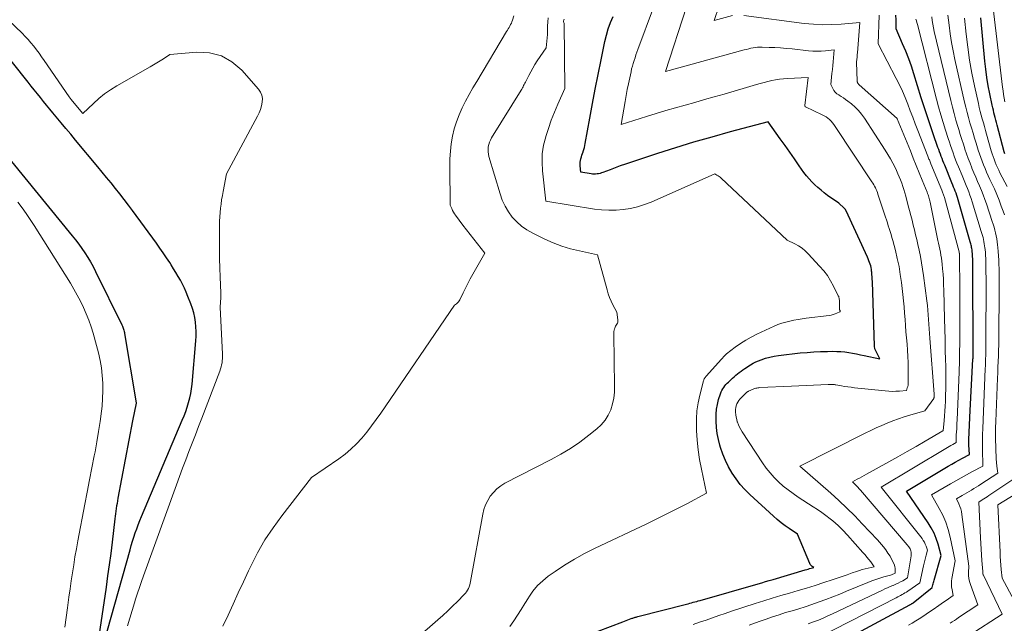
# Model space of a CAD drawing. Units: feet. Extents: x 1159172 to 1166672, y 7056711 to 7061370.
# Drawn here: x 1159471 to 1159686, y 7060787 to 7060919 of the extents above; entities that cross this region are included whole.
import ezdxf

# ---------------------------------------------------------------- set-up
doc = ezdxf.new("R2010")
doc.units = ezdxf.units.FT
doc.header["$MEASUREMENT"] = 0
doc.layers.add('Level 44', color=7, linetype='Continuous', lineweight=0)
doc.layers.add('Level 45', color=7, linetype='Continuous', lineweight=0)

msp = doc.modelspace()

# ---------------------------------------------------------------- linework, layer by layer
at = {"layer": 'Level 44', "color": 32, "linetype": 'Continuous', "lineweight": 30, "flags": 128}
for points, elevation in [([(1159594.82, 7060784.46), (1159602.89, 7060787.55), (1159603.25, 7060787.69), (1159603.62, 7060787.83), (1159603.99, 7060787.96), (1159604.35, 7060788.1), (1159604.74, 7060788.24), (1159604.91, 7060788.31), (1159605.09, 7060788.37), (1159605.26, 7060788.43), (1159605.44, 7060788.49), (1159605.62, 7060788.54), (1159605.8, 7060788.6), (1159605.98, 7060788.65), (1159606.16, 7060788.69), (1159616.82, 7060791.41), (1159617.19, 7060791.5), (1159617.56, 7060791.6), (1159617.93, 7060791.7), (1159618.3, 7060791.81), (1159618.67, 7060791.91), (1159619.05, 7060792.02), (1159619.41, 7060792.12), (1159619.78, 7060792.23), (1159632.48, 7060795.88), (1159633.3, 7060796.11), (1159634.11, 7060796.35), (1159634.93, 7060796.59), (1159635.75, 7060796.83), (1159642.81, 7060798.91), (1159643.13, 7060799), (1159643.44, 7060799.09), (1159643.76, 7060799.18), (1159644.07, 7060799.27), (1159644.7, 7060799.45), (1159644.33, 7060799.68), (1159644.16, 7060799.8), (1159644.01, 7060799.95), (1159643.89, 7060800.11), (1159643.79, 7060800.3), (1159641.13, 7060806.75), (1159639.29, 7060807.95), (1159638.39, 7060808.57), (1159637.51, 7060809.22), (1159636.66, 7060809.92), (1159635.84, 7060810.64), (1159630.71, 7060815.39), (1159629.62, 7060816.48), (1159628.59, 7060817.62), (1159627.66, 7060818.84), (1159626.78, 7060820.11), (1159626.01, 7060821.45), (1159625.32, 7060822.82), (1159624.75, 7060824.25), (1159624.26, 7060825.71), (1159624.13, 7060826.17), (1159623.81, 7060827.46), (1159623.55, 7060828.77), (1159623.39, 7060830.09), (1159623.29, 7060831.42), (1159623.28, 7060831.94), (1159623.29, 7060833.01), (1159623.38, 7060834.07), (1159623.58, 7060835.12), (1159623.85, 7060836.16), (1159624.27, 7060837.47), (1159624.4, 7060837.84), (1159624.56, 7060838.19), (1159624.75, 7060838.53), (1159624.96, 7060838.85), (1159625.2, 7060839.16), (1159625.45, 7060839.45), (1159625.72, 7060839.74), (1159626, 7060840.01), (1159626.91, 7060840.85), (1159627.27, 7060841.17), (1159627.63, 7060841.49), (1159628.01, 7060841.8), (1159628.38, 7060842.1), (1159628.77, 7060842.39), (1159629.16, 7060842.68), (1159629.55, 7060842.96), (1159629.95, 7060843.23), (1159630.26, 7060843.44), (1159630.82, 7060843.79), (1159631.4, 7060844.12), (1159632, 7060844.41), (1159632.61, 7060844.68), (1159633.18, 7060844.9), (1159634.1, 7060845.22), (1159635.03, 7060845.49), (1159635.98, 7060845.68), (1159636.94, 7060845.83), (1159641.73, 7060846.37), (1159643.2, 7060846.51), (1159644.68, 7060846.62), (1159646.16, 7060846.69), (1159647.64, 7060846.73), (1159648.86, 7060846.74), (1159649.73, 7060846.72), (1159650.59, 7060846.68), (1159651.45, 7060846.59), (1159652.31, 7060846.48), (1159653.16, 7060846.33), (1159654.02, 7060846.17), (1159654.86, 7060846), (1159655.71, 7060845.82), (1159659.12, 7060845.06), (1159658.04, 7060847.28), (1159657.97, 7060847.84), (1159657.49, 7060862.03), (1159657.47, 7060862.54), (1159657.44, 7060863.04), (1159657.4, 7060863.55), (1159657.35, 7060864.05), (1159657.33, 7060864.26), (1159657.28, 7060864.66), (1159657.21, 7060865.05), (1159657.12, 7060865.44), (1159657.01, 7060865.82), (1159656.89, 7060866.2), (1159656.75, 7060866.57), (1159656.6, 7060866.94), (1159656.44, 7060867.31), (1159651.76, 7060877.46), (1159651.72, 7060877.54), (1159651.68, 7060877.63), (1159651.63, 7060877.71), (1159651.58, 7060877.78), (1159651.52, 7060877.86), (1159651.46, 7060877.93), (1159651.4, 7060878), (1159651.33, 7060878.06), (1159650.15, 7060879.13), (1159647.7, 7060880.87), (1159646.97, 7060881.41), (1159646.26, 7060881.97), (1159645.57, 7060882.55), (1159644.89, 7060883.16), (1159644.25, 7060883.79), (1159643.63, 7060884.46), (1159643.06, 7060885.16), (1159642.52, 7060885.88), (1159641.5, 7060887.35), (1159640.47, 7060888.83), (1159639.43, 7060890.3), (1159638.39, 7060891.77), (1159637.34, 7060893.23), (1159634.66, 7060896.97), (1159626.36, 7060894.74), (1159622.36, 7060893.63), (1159618.37, 7060892.47), (1159614.41, 7060891.26), (1159610.46, 7060889.99), (1159604.55, 7060888.05), (1159603.44, 7060887.67), (1159602.33, 7060887.29), (1159601.22, 7060886.88), (1159600.12, 7060886.47), (1159598.54, 7060885.86), (1159598.23, 7060885.76), (1159597.91, 7060885.66), (1159597.59, 7060885.6), (1159597.26, 7060885.55), (1159596.93, 7060885.52), (1159596.6, 7060885.51), (1159596.27, 7060885.53), (1159595.94, 7060885.57), (1159593.71, 7060885.93), (1159593.55, 7060887.32), (1159593.54, 7060887.71), (1159593.55, 7060888.11), (1159593.61, 7060888.5), (1159593.7, 7060888.88), (1159593.82, 7060889.26), (1159593.94, 7060889.65), (1159594.07, 7060890.03), (1159594.2, 7060890.41), (1159594.22, 7060890.48), (1159594.36, 7060890.9), (1159594.48, 7060891.32), (1159594.58, 7060891.75), (1159594.67, 7060892.18), (1159595.65, 7060897.73), (1159596.24, 7060900.93), (1159596.84, 7060904.13), (1159597.47, 7060907.33), (1159598.12, 7060910.52), (1159598.96, 7060914.52), (1159599.3, 7060915.93), (1159599.71, 7060917.32), (1159600.2, 7060918.68), (1159600.76, 7060920.02)], 2250), ([(1159642.53, 7060778.78), (1159665.69, 7060791.25), (1159665.78, 7060791.3), (1159665.87, 7060791.35), (1159665.96, 7060791.41), (1159666.05, 7060791.46), (1159666.14, 7060791.52), (1159666.22, 7060791.58), (1159666.31, 7060791.65), (1159666.39, 7060791.71), (1159670.6, 7060795.09), (1159670.72, 7060795.61), (1159670.79, 7060795.87), (1159670.86, 7060796.13), (1159670.93, 7060796.39), (1159671, 7060796.65), (1159672.57, 7060802.08), (1159671.87, 7060804.56), (1159671.47, 7060805.78), (1159670.98, 7060806.96), (1159670.39, 7060808.08), (1159669.72, 7060809.17), (1159664.94, 7060816.16), (1159674.08, 7060821.57), (1159674.85, 7060822.02), (1159675.62, 7060822.47), (1159676.4, 7060822.9), (1159677.19, 7060823.33), (1159678.76, 7060824.18), (1159678.6, 7060826.25), (1159678.59, 7060826.4), (1159678.58, 7060826.55), (1159678.58, 7060826.69), (1159678.58, 7060826.84), (1159678.58, 7060826.99), (1159678.58, 7060827.14), (1159678.58, 7060827.28), (1159678.59, 7060827.43), (1159678.92, 7060833.82), (1159679.51, 7060844.99), (1159679.52, 7060845.22), (1159679.53, 7060845.44), (1159679.54, 7060845.67), (1159679.55, 7060845.9), (1159679.55, 7060846.13), (1159679.55, 7060846.35), (1159679.56, 7060846.58), (1159679.56, 7060846.81), (1159679.47, 7060864.6), (1159679.47, 7060865.14), (1159679.46, 7060865.67), (1159679.46, 7060866.2), (1159679.45, 7060866.73), (1159679.45, 7060867.08), (1159679.43, 7060867.44), (1159679.42, 7060867.8), (1159679.39, 7060868.16), (1159679.35, 7060868.52), (1159679.33, 7060868.73), (1159679.3, 7060868.98), (1159679.26, 7060869.24), (1159679.21, 7060869.49), (1159679.16, 7060869.74), (1159679.1, 7060869.99), (1159679.04, 7060870.23), (1159678.97, 7060870.48), (1159678.9, 7060870.73), (1159676.26, 7060879.91), (1159676.12, 7060880.38), (1159675.97, 7060880.84), (1159675.81, 7060881.31), (1159675.64, 7060881.76), (1159675.46, 7060882.22), (1159675.28, 7060882.68), (1159675.1, 7060883.13), (1159674.91, 7060883.58), (1159673.32, 7060887.46), (1159673.12, 7060887.94), (1159672.93, 7060888.43), (1159672.74, 7060888.92), (1159672.55, 7060889.4), (1159672.37, 7060889.89), (1159672.19, 7060890.38), (1159672.01, 7060890.88), (1159671.84, 7060891.37), (1159670.81, 7060894.3), (1159670.13, 7060896.27), (1159669.47, 7060898.24), (1159668.83, 7060900.22), (1159668.2, 7060902.2), (1159666.58, 7060907.43), (1159666.03, 7060909.1), (1159665.44, 7060910.76), (1159664.79, 7060912.41), (1159664.11, 7060914.03), (1159662.7, 7060917.27), (1159662.67, 7060919.3), (1159662.64, 7060920.31)], 2260), ([(1159686.45, 7060889.98), (1159686.33, 7060890.38), (1159684.81, 7060896.25), (1159684.67, 7060896.79), (1159684.53, 7060897.34), (1159684.38, 7060897.88), (1159684.24, 7060898.42), (1159684.1, 7060898.96), (1159683.97, 7060899.5), (1159683.84, 7060900.05), (1159683.72, 7060900.6), (1159683.2, 7060903.07), (1159682.86, 7060904.86), (1159682.55, 7060906.65), (1159682.31, 7060908.46), (1159682.1, 7060910.26), (1159681.2, 7060919.7)], 2270), ([(1159487.6, 7060776.67), (1159495.06, 7060803.33), (1159495.32, 7060804.26), (1159495.6, 7060805.17), (1159495.9, 7060806.09), (1159496.21, 7060807), (1159496.54, 7060807.9), (1159496.87, 7060808.8), (1159497.23, 7060809.69), (1159497.59, 7060810.58), (1159506.5, 7060831.66), (1159506.88, 7060832.62), (1159507.25, 7060833.58), (1159507.58, 7060834.55), (1159507.89, 7060835.53), (1159508.15, 7060836.53), (1159508.38, 7060837.53), (1159508.54, 7060838.54), (1159508.65, 7060839.56), (1159509.44, 7060849.03), (1159509.5, 7060850.06), (1159509.51, 7060851.09), (1159509.46, 7060852.11), (1159509.37, 7060853.14), (1159509.21, 7060854.15), (1159508.99, 7060855.16), (1159508.71, 7060856.14), (1159508.37, 7060857.11), (1159507.73, 7060858.75), (1159507.36, 7060859.66), (1159506.97, 7060860.55), (1159506.53, 7060861.42), (1159506.08, 7060862.28), (1159505.59, 7060863.13), (1159505.1, 7060863.98), (1159504.6, 7060864.81), (1159504.08, 7060865.64), (1159503.75, 7060866.15), (1159503.05, 7060867.23), (1159502.34, 7060868.29), (1159501.61, 7060869.34), (1159500.86, 7060870.38), (1159495.62, 7060877.52), (1159494.7, 7060878.75), (1159493.77, 7060879.97), (1159492.83, 7060881.18), (1159491.88, 7060882.39), (1159490.91, 7060883.58), (1159489.95, 7060884.77), (1159488.97, 7060885.96), (1159487.99, 7060887.14), (1159483.15, 7060892.96), (1159482.09, 7060894.23), (1159481.04, 7060895.5), (1159479.98, 7060896.77), (1159478.92, 7060898.04), (1159478.18, 7060898.92), (1159477.5, 7060899.75), (1159476.81, 7060900.58), (1159476.14, 7060901.42), (1159475.46, 7060902.26), (1159474.79, 7060903.1), (1159474.12, 7060903.94), (1159473.45, 7060904.78), (1159472.78, 7060905.62), (1159466.15, 7060913.87)], 2240), ([(1159466.89, 7060891.04), (1159482.42, 7060872.04), (1159483.14, 7060871.13), (1159483.85, 7060870.2), (1159484.53, 7060869.25), (1159485.18, 7060868.28), (1159485.81, 7060867.3), (1159486.41, 7060866.29), (1159486.97, 7060865.27), (1159487.5, 7060864.23), (1159493.27, 7060852.5), (1159493.38, 7060852.27), (1159493.48, 7060852.04), (1159493.56, 7060851.81), (1159493.64, 7060851.58), (1159493.71, 7060851.34), (1159493.77, 7060851.1), (1159493.83, 7060850.86), (1159493.87, 7060850.62), (1159496.42, 7060835.46), (1159496.42, 7060835.42), (1159495.6, 7060831.54), (1159492.42, 7060814.57), (1159492.32, 7060814.01), (1159492.22, 7060813.45), (1159492.13, 7060812.89), (1159492.05, 7060812.32), (1159491.97, 7060811.76), (1159491.89, 7060811.2), (1159491.82, 7060810.63), (1159491.75, 7060810.07), (1159491.13, 7060804.98), (1159490.83, 7060802.51), (1159490.51, 7060800.05), (1159490.16, 7060797.59), (1159489.81, 7060795.13), (1159487.58, 7060780.03)], 2240)]:
    msp.add_lwpolyline(points, dxfattribs=dict(at, elevation=elevation))
at = {"layer": 'Level 45', "color": 32, "linetype": 'Continuous', "lineweight": 0, "flags": 128}
for points, elevation in [([(1159618.31, 7060786.95), (1159619.7, 7060787.44), (1159621.09, 7060787.94), (1159622.48, 7060788.44), (1159623.87, 7060788.93), (1159625.27, 7060789.4), (1159626.67, 7060789.87), (1159631.86, 7060791.54), (1159633.73, 7060792.14), (1159635.6, 7060792.72), (1159637.47, 7060793.28), (1159639.36, 7060793.83), (1159641.24, 7060794.37), (1159643.11, 7060794.94), (1159644.98, 7060795.52), (1159646.85, 7060796.12), (1159648.67, 7060796.72), (1159649.78, 7060797.09), (1159650.88, 7060797.46), (1159651.98, 7060797.84), (1159653.07, 7060798.23), (1159654, 7060798.56), (1159654.64, 7060798.78), (1159655.28, 7060798.97), (1159655.93, 7060799.14), (1159656.58, 7060799.28), (1159657.9, 7060799.55), (1159657.12, 7060800.65), (1159656.72, 7060801.19), (1159656.31, 7060801.72), (1159655.88, 7060802.24), (1159655.44, 7060802.75), (1159652.06, 7060806.52), (1159651.04, 7060807.61), (1159650.51, 7060808.14), (1159649.98, 7060808.65), (1159649.42, 7060809.14), (1159648.84, 7060809.62), (1159648.24, 7060810.1), (1159647.34, 7060810.79), (1159646.43, 7060811.46), (1159645.5, 7060812.1), (1159644.55, 7060812.72), (1159641.28, 7060814.82), (1159640.15, 7060815.59), (1159639.05, 7060816.4), (1159638, 7060817.26), (1159636.97, 7060818.16), (1159636.01, 7060819.13), (1159635.1, 7060820.14), (1159634.26, 7060821.2), (1159633.47, 7060822.32), (1159629, 7060829.11), (1159628.7, 7060829.61), (1159628.42, 7060830.13), (1159628.19, 7060830.66), (1159627.98, 7060831.21), (1159627.94, 7060831.32), (1159627.8, 7060831.83), (1159627.68, 7060832.34), (1159627.61, 7060832.86), (1159627.57, 7060833.39), (1159627.56, 7060833.61), (1159627.57, 7060834.02), (1159627.62, 7060834.43), (1159627.72, 7060834.83), (1159627.86, 7060835.22), (1159628.05, 7060835.59), (1159628.26, 7060835.94), (1159628.52, 7060836.27), (1159628.8, 7060836.58), (1159629.98, 7060837.73), (1159630.03, 7060837.77), (1159630.08, 7060837.81), (1159630.13, 7060837.85), (1159630.18, 7060837.89), (1159630.23, 7060837.92), (1159630.29, 7060837.95), (1159630.35, 7060837.98), (1159630.4, 7060838.01), (1159631.59, 7060838.56), (1159632.01, 7060838.66), (1159632.22, 7060838.71), (1159632.43, 7060838.75), (1159632.65, 7060838.77), (1159632.86, 7060838.79), (1159639.78, 7060839.13), (1159647.85, 7060839.49), (1159648.03, 7060839.49), (1159648.21, 7060839.5), (1159648.39, 7060839.5), (1159648.56, 7060839.5), (1159648.71, 7060839.5), (1159648.81, 7060839.5), (1159648.92, 7060839.49), (1159649.02, 7060839.48), (1159649.12, 7060839.47), (1159649.23, 7060839.46), (1159649.33, 7060839.44), (1159649.43, 7060839.42), (1159649.53, 7060839.4), (1159650.73, 7060839.18), (1159651.43, 7060839.06), (1159652.14, 7060838.95), (1159652.84, 7060838.86), (1159653.55, 7060838.78), (1159660.31, 7060838.06), (1159661.08, 7060838), (1159661.86, 7060837.98), (1159662.63, 7060838), (1159663.4, 7060838.05), (1159664.95, 7060838.2), (1159665.14, 7060838.74), (1159665.23, 7060839.02), (1159665.29, 7060839.3), (1159665.32, 7060839.58), (1159665.33, 7060839.87), (1159665.32, 7060842.93), (1159665.29, 7060844.28), (1159665.25, 7060845.63), (1159665.17, 7060846.97), (1159665.07, 7060848.32), (1159664.95, 7060849.67), (1159664.84, 7060851.01), (1159664.74, 7060852.36), (1159664.64, 7060853.7), (1159664.64, 7060853.73), (1159664.53, 7060855.08), (1159664.42, 7060856.44), (1159664.29, 7060857.79), (1159664.14, 7060859.14), (1159663.85, 7060861.77), (1159663.61, 7060863.55), (1159663.32, 7060865.32), (1159662.95, 7060867.08), (1159662.53, 7060868.83), (1159661.95, 7060871.02), (1159661.77, 7060871.66), (1159661.59, 7060872.3), (1159661.39, 7060872.94), (1159661.19, 7060873.58), (1159660.98, 7060874.22), (1159660.77, 7060874.85), (1159660.57, 7060875.49), (1159660.36, 7060876.12), (1159658.72, 7060881.14), (1159658.59, 7060881.49), (1159658.46, 7060881.84), (1159658.31, 7060882.18), (1159658.15, 7060882.52), (1159657.98, 7060882.86), (1159657.8, 7060883.18), (1159657.61, 7060883.51), (1159657.4, 7060883.82), (1159649.35, 7060895.95), (1159649.07, 7060896.35), (1159648.77, 7060896.73), (1159648.45, 7060897.09), (1159648.11, 7060897.43), (1159647.75, 7060897.75), (1159647.36, 7060898.04), (1159646.96, 7060898.29), (1159646.53, 7060898.52), (1159642.89, 7060900.21), (1159642.87, 7060900.22), (1159642.85, 7060900.24), (1159642.84, 7060900.25), (1159642.82, 7060900.27), (1159642.76, 7060900.35), (1159642.74, 7060900.4), (1159642.74, 7060900.41), (1159642.74, 7060900.48), (1159642.74, 7060900.5), (1159642.74, 7060900.51), (1159642.74, 7060900.53), (1159642.74, 7060900.55), (1159643.48, 7060906.64), (1159638.91, 7060906.46), (1159638.05, 7060906.4), (1159637.18, 7060906.31), (1159636.33, 7060906.17), (1159635.48, 7060905.99), (1159634.64, 7060905.79), (1159633.79, 7060905.57), (1159632.95, 7060905.34), (1159632.12, 7060905.1), (1159625.03, 7060903.03), (1159622.91, 7060902.42), (1159620.79, 7060901.81), (1159618.67, 7060901.22), (1159616.54, 7060900.63), (1159614.42, 7060900.04), (1159612.3, 7060899.43), (1159610.19, 7060898.79), (1159608.08, 7060898.14), (1159602.52, 7060896.37), (1159603.4, 7060901.43), (1159603.63, 7060902.72), (1159603.87, 7060904.01), (1159604.13, 7060905.29), (1159604.4, 7060906.58), (1159604.68, 7060907.89), (1159604.82, 7060908.52), (1159604.98, 7060909.14), (1159605.16, 7060909.75), (1159605.35, 7060910.36), (1159605.56, 7060910.97), (1159605.77, 7060911.58), (1159605.98, 7060912.18), (1159606.2, 7060912.78), (1159609.57, 7060921.98)], 2252), ([(1159630.57, 7060786.83), (1159632.72, 7060787.62), (1159634.24, 7060788.16), (1159635.65, 7060788.64), (1159637.07, 7060789.11), (1159638.5, 7060789.55), (1159639.94, 7060789.98), (1159641.37, 7060790.4), (1159642.8, 7060790.85), (1159644.21, 7060791.33), (1159645.62, 7060791.82), (1159645.84, 7060791.9), (1159647.34, 7060792.46), (1159648.85, 7060793.04), (1159650.34, 7060793.63), (1159651.83, 7060794.24), (1159656.48, 7060796.17), (1159657.35, 7060796.51), (1159658.23, 7060796.83), (1159659.12, 7060797.11), (1159660.02, 7060797.38), (1159661.47, 7060797.77), (1159661.65, 7060797.82), (1159661.82, 7060797.88), (1159661.99, 7060797.94), (1159662.16, 7060798.02), (1159662.5, 7060798.17), (1159662.51, 7060798.9), (1159662.48, 7060799.26), (1159662.43, 7060799.61), (1159662.32, 7060799.95), (1159662.18, 7060800.29), (1159661.76, 7060801.14), (1159661.35, 7060801.88), (1159660.91, 7060802.59), (1159660.42, 7060803.27), (1159659.9, 7060803.92), (1159658.58, 7060805.45), (1159655.29, 7060808.97), (1159653.62, 7060810.71), (1159651.92, 7060812.41), (1159650.17, 7060814.07), (1159648.38, 7060815.69), (1159641.64, 7060821.63), (1159655.94, 7060828.83), (1159657.13, 7060829.41), (1159658.32, 7060829.97), (1159659.53, 7060830.51), (1159660.74, 7060831.04), (1159661.97, 7060831.52), (1159663.2, 7060831.98), (1159664.46, 7060832.39), (1159665.72, 7060832.77), (1159668.98, 7060833.69), (1159670.94, 7060836.41), (1159670.96, 7060836.46), (1159670.97, 7060836.59), (1159670.98, 7060836.66), (1159670.99, 7060836.72), (1159670.99, 7060836.79), (1159670.99, 7060836.86), (1159670.99, 7060836.94), (1159670.99, 7060837.04), (1159670.99, 7060837.15), (1159670.99, 7060837.26), (1159670.98, 7060837.36), (1159670.09, 7060849.65), (1159670.02, 7060850.66), (1159669.95, 7060851.68), (1159669.88, 7060852.7), (1159669.81, 7060853.72), (1159669.73, 7060854.74), (1159669.64, 7060855.75), (1159669.53, 7060856.77), (1159669.4, 7060857.78), (1159668.69, 7060863.32), (1159668.49, 7060864.71), (1159668.27, 7060866.1), (1159668, 7060867.47), (1159667.72, 7060868.85), (1159667.43, 7060870.13), (1159667.19, 7060871.19), (1159666.95, 7060872.25), (1159666.7, 7060873.31), (1159666.44, 7060874.37), (1159666.18, 7060875.43), (1159665.92, 7060876.48), (1159665.64, 7060877.53), (1159665.36, 7060878.58), (1159664.79, 7060880.71), (1159664.59, 7060881.42), (1159664.38, 7060882.13), (1159664.15, 7060882.84), (1159663.91, 7060883.54), (1159663.64, 7060884.23), (1159663.37, 7060884.92), (1159663.07, 7060885.6), (1159662.77, 7060886.27), (1159662.45, 7060886.93), (1159661.96, 7060887.92), (1159661.44, 7060888.89), (1159660.88, 7060889.84), (1159660.29, 7060890.78), (1159655.76, 7060897.77), (1159655.14, 7060898.63), (1159654.46, 7060899.45), (1159653.7, 7060900.19), (1159652.89, 7060900.88), (1159652.09, 7060901.51), (1159651.63, 7060901.84), (1159651.17, 7060902.17), (1159650.7, 7060902.47), (1159650.22, 7060902.77), (1159650.12, 7060902.83), (1159649.72, 7060903.11), (1159649.36, 7060903.44), (1159649.07, 7060903.82), (1159648.82, 7060904.24), (1159648.38, 7060905.14), (1159648.65, 7060907.56), (1159648.74, 7060908.41), (1159648.82, 7060909.26), (1159648.91, 7060910.12), (1159648.98, 7060910.97), (1159649.13, 7060912.68), (1159647.26, 7060912.5), (1159646.32, 7060912.44), (1159645.39, 7060912.42), (1159644.45, 7060912.45), (1159643.52, 7060912.52), (1159639.94, 7060912.9), (1159638.68, 7060913.02), (1159637.42, 7060913.12), (1159636.16, 7060913.19), (1159634.9, 7060913.25), (1159633.37, 7060913.3), (1159632.88, 7060913.3), (1159632.38, 7060913.28), (1159631.89, 7060913.22), (1159631.4, 7060913.14), (1159630.91, 7060913.04), (1159630.43, 7060912.93), (1159629.94, 7060912.81), (1159629.46, 7060912.69), (1159612.25, 7060907.99), (1159616.83, 7060922.14)], 2254), ([(1159626.86, 7060920.19), (1159622.89, 7060919.1), (1159623.95, 7060922.37)], 2256), ([(1159686.51, 7060901.34), (1159686.36, 7060902.14), (1159686.22, 7060902.94), (1159686.1, 7060903.74), (1159686, 7060904.55), (1159683.94, 7060921.8)], 2272), ([(1159515.38, 7060786.59), (1159516.51, 7060789.01), (1159517.63, 7060791.44), (1159518.75, 7060793.86), (1159519.88, 7060796.28), (1159521.01, 7060798.7), (1159521.51, 7060799.75), (1159522.98, 7060802.64), (1159524.58, 7060805.45), (1159526.37, 7060808.14), (1159528.27, 7060810.77), (1159534.78, 7060819.12), (1159540.73, 7060823.2), (1159542.1, 7060824.22), (1159543.41, 7060825.31), (1159544.62, 7060826.5), (1159545.77, 7060827.76), (1159546.86, 7060829.08), (1159547.92, 7060830.43), (1159548.93, 7060831.81), (1159549.92, 7060833.21), (1159566.04, 7060856.81), (1159566.51, 7060857.15), (1159566.72, 7060857.34), (1159566.92, 7060857.54), (1159567.08, 7060857.77), (1159567.22, 7060858.01), (1159567.96, 7060859.55), (1159568.47, 7060860.57), (1159568.98, 7060861.59), (1159569.52, 7060862.6), (1159570.07, 7060863.6), (1159572.7, 7060868.25), (1159571.07, 7060870.26), (1159570.26, 7060871.26), (1159569.46, 7060872.28), (1159568.68, 7060873.31), (1159567.9, 7060874.34), (1159566.3, 7060876.5), (1159566.06, 7060876.85), (1159565.84, 7060877.21), (1159565.64, 7060877.58), (1159565.46, 7060877.96), (1159565.13, 7060878.74), (1159565.02, 7060887.23), (1159565.06, 7060888.88), (1159565.15, 7060890.53), (1159565.36, 7060892.16), (1159565.63, 7060893.79), (1159566.01, 7060895.4), (1159566.48, 7060896.97), (1159567.06, 7060898.5), (1159567.74, 7060900.01), (1159568.49, 7060901.48), (1159569.26, 7060902.94), (1159570.07, 7060904.38), (1159570.91, 7060905.81), (1159577.45, 7060916.7), (1159577.63, 7060917.01), (1159577.81, 7060917.31), (1159577.99, 7060917.61), (1159578.17, 7060917.92), (1159578.34, 7060918.22), (1159578.5, 7060918.54), (1159578.63, 7060918.86), (1159578.76, 7060919.19), (1159579.07, 7060920.12)], 2244), ([(1159553.83, 7060780.45), (1159562.41, 7060787.95), (1159563.51, 7060788.94), (1159564.59, 7060789.93), (1159565.65, 7060790.96), (1159566.69, 7060792), (1159568.17, 7060793.51), (1159568.44, 7060793.82), (1159568.69, 7060794.14), (1159568.9, 7060794.48), (1159569.09, 7060794.85), (1159569.25, 7060795.22), (1159569.39, 7060795.61), (1159569.49, 7060796), (1159569.58, 7060796.4), (1159572.23, 7060811.09), (1159572.49, 7060812.14), (1159572.84, 7060813.16), (1159573.32, 7060814.12), (1159573.88, 7060815.05), (1159574.56, 7060815.88), (1159575.32, 7060816.64), (1159576.17, 7060817.28), (1159577.09, 7060817.85), (1159587.2, 7060823.03), (1159589.35, 7060824.22), (1159591.45, 7060825.49), (1159593.47, 7060826.89), (1159595.44, 7060828.36), (1159597.21, 7060829.77), (1159598.16, 7060830.67), (1159599.01, 7060831.65), (1159599.67, 7060832.76), (1159600.23, 7060833.95), (1159600.62, 7060835.22), (1159600.91, 7060836.5), (1159601.05, 7060837.81), (1159601.1, 7060839.14), (1159600.89, 7060850.47), (1159600.9, 7060850.78), (1159600.93, 7060851.08), (1159601, 7060851.38), (1159601.08, 7060851.68), (1159601.12, 7060851.78), (1159601.21, 7060852.02), (1159601.31, 7060852.25), (1159601.44, 7060852.48), (1159601.57, 7060852.69), (1159601.69, 7060852.91), (1159601.77, 7060853.14), (1159601.8, 7060853.38), (1159601.79, 7060853.63), (1159601.56, 7060855.31), (1159600.73, 7060856.88), (1159600.35, 7060857.68), (1159600, 7060858.49), (1159599.7, 7060859.32), (1159599.44, 7060860.17), (1159597.35, 7060867.87), (1159593.4, 7060868.69), (1159591.45, 7060869.17), (1159589.53, 7060869.75), (1159587.66, 7060870.47), (1159585.82, 7060871.29), (1159583.17, 7060872.59), (1159581.92, 7060873.31), (1159580.75, 7060874.12), (1159579.69, 7060875.07), (1159578.7, 7060876.12), (1159577.85, 7060877.29), (1159577.11, 7060878.51), (1159576.51, 7060879.81), (1159576.02, 7060881.17), (1159573.59, 7060889.36), (1159573.47, 7060889.88), (1159573.4, 7060890.4), (1159573.39, 7060890.93), (1159573.44, 7060891.46), (1159573.55, 7060891.98), (1159573.7, 7060892.48), (1159573.91, 7060892.97), (1159574.16, 7060893.44), (1159580.61, 7060903.88), (1159580.76, 7060904.12), (1159580.91, 7060904.37), (1159581.05, 7060904.63), (1159581.19, 7060904.88), (1159581.33, 7060905.14), (1159581.46, 7060905.4), (1159581.59, 7060905.66), (1159581.73, 7060905.92), (1159582.3, 7060907.06), (1159582.73, 7060907.89), (1159583.19, 7060908.7), (1159583.67, 7060909.49), (1159584.18, 7060910.27), (1159586.11, 7060913.13), (1159586.26, 7060914.59), (1159586.33, 7060915.32), (1159586.38, 7060916.06), (1159586.4, 7060916.79), (1159586.4, 7060917.53), (1159586.4, 7060917.9), (1159586.45, 7060918.81), (1159586.59, 7060919.7)], 2246), ([(1159578.18, 7060786.5), (1159579.02, 7060787.74), (1159579.84, 7060789), (1159580.66, 7060790.27), (1159581.45, 7060791.55), (1159582.25, 7060792.83), (1159582.33, 7060792.97), (1159583.23, 7060794.26), (1159584.23, 7060795.46), (1159585.36, 7060796.53), (1159586.59, 7060797.51), (1159588.08, 7060798.57), (1159590.16, 7060799.95), (1159592.28, 7060801.26), (1159594.47, 7060802.46), (1159596.69, 7060803.59), (1159608.16, 7060809.01), (1159610.36, 7060810.07), (1159612.55, 7060811.15), (1159614.73, 7060812.26), (1159616.9, 7060813.4), (1159621.21, 7060815.69), (1159620.07, 7060820.93), (1159619.68, 7060823.05), (1159619.35, 7060825.17), (1159619.14, 7060827.3), (1159619.01, 7060829.44), (1159618.98, 7060830.23), (1159619, 7060831.98), (1159619.11, 7060833.72), (1159619.38, 7060835.44), (1159619.74, 7060837.15), (1159620.55, 7060840.26), (1159620.59, 7060840.41), (1159620.65, 7060840.55), (1159620.71, 7060840.69), (1159620.79, 7060840.82), (1159620.87, 7060840.95), (1159620.96, 7060841.07), (1159621.05, 7060841.2), (1159621.15, 7060841.31), (1159624.47, 7060845.05), (1159624.6, 7060845.2), (1159624.74, 7060845.34), (1159624.87, 7060845.49), (1159625.01, 7060845.63), (1159625.16, 7060845.77), (1159625.3, 7060845.9), (1159625.46, 7060846.03), (1159625.61, 7060846.16), (1159627.5, 7060847.61), (1159628.63, 7060848.43), (1159629.79, 7060849.18), (1159630.99, 7060849.86), (1159632.23, 7060850.49), (1159635.97, 7060852.22), (1159636.81, 7060852.57), (1159637.67, 7060852.88), (1159638.54, 7060853.14), (1159639.43, 7060853.36), (1159640.32, 7060853.54), (1159641.22, 7060853.7), (1159642.13, 7060853.84), (1159643.03, 7060853.96), (1159648.02, 7060854.6), (1159648.46, 7060854.68), (1159648.9, 7060854.78), (1159649.32, 7060854.92), (1159649.73, 7060855.09), (1159650.35, 7060855.37), (1159650.42, 7060855.43), (1159650.46, 7060855.5), (1159650.46, 7060855.57), (1159650.44, 7060855.66), (1159650.33, 7060855.85), (1159650.3, 7060857.38), (1159650.3, 7060857.57), (1159650.29, 7060857.77), (1159650.28, 7060857.96), (1159650.26, 7060858.16), (1159650.23, 7060858.35), (1159650.18, 7060858.54), (1159650.12, 7060858.72), (1159650.04, 7060858.9), (1159649.01, 7060860.98), (1159648.36, 7060862.16), (1159647.65, 7060863.3), (1159646.84, 7060864.37), (1159645.96, 7060865.4), (1159643.48, 7060868.09), (1159642.81, 7060868.73), (1159642.11, 7060869.31), (1159641.35, 7060869.82), (1159640.54, 7060870.26), (1159638.87, 7060871.07), (1159624.38, 7060884.62), (1159624.17, 7060884.81), (1159623.95, 7060884.98), (1159623.73, 7060885.14), (1159623.49, 7060885.3), (1159623.01, 7060885.59), (1159609.09, 7060879.41), (1159607.61, 7060878.83), (1159606.11, 7060878.35), (1159604.56, 7060878), (1159603, 7060877.75), (1159601.41, 7060877.63), (1159599.83, 7060877.6), (1159598.25, 7060877.7), (1159596.67, 7060877.88), (1159586.03, 7060879.58), (1159585.3, 7060886.21), (1159585.21, 7060888.1), (1159585.27, 7060889.98), (1159585.56, 7060891.84), (1159586.01, 7060893.68), (1159586.02, 7060893.71), (1159586.61, 7060895.51), (1159587.24, 7060897.29), (1159587.94, 7060899.05), (1159588.68, 7060900.8), (1159590.22, 7060904.26), (1159590.02, 7060918.47), (1159589.95, 7060918.71), (1159589.92, 7060918.83), (1159589.92, 7060918.95), (1159589.94, 7060919.07), (1159589.98, 7060919.18), (1159590.09, 7060919.42)], 2248), ([(1159643.46, 7060787.08), (1159644.42, 7060787.44), (1159644.62, 7060787.52), (1159645.67, 7060787.94), (1159646.72, 7060788.38), (1159647.75, 7060788.84), (1159648.78, 7060789.32), (1159659.68, 7060794.46), (1159660.25, 7060794.73), (1159660.83, 7060794.99), (1159661.41, 7060795.24), (1159661.99, 7060795.48), (1159662.07, 7060795.51), (1159662.61, 7060795.75), (1159663.14, 7060795.99), (1159663.66, 7060796.27), (1159664.18, 7060796.55), (1159665.2, 7060797.14), (1159665.96, 7060802), (1159665.98, 7060802.26), (1159665.99, 7060802.53), (1159665.96, 7060802.79), (1159665.92, 7060803.05), (1159665.84, 7060803.3), (1159665.74, 7060803.54), (1159665.61, 7060803.76), (1159665.45, 7060803.98), (1159665.1, 7060804.39), (1159654.91, 7060816.35), (1159654.63, 7060816.68), (1159654.34, 7060817), (1159654.04, 7060817.31), (1159653.74, 7060817.61), (1159653.12, 7060818.21), (1159654.15, 7060818.74), (1159654.66, 7060819.01), (1159655.17, 7060819.28), (1159655.68, 7060819.55), (1159656.19, 7060819.83), (1159661.12, 7060822.55), (1159663.1, 7060823.66), (1159665.08, 7060824.78), (1159667.05, 7060825.91), (1159669.02, 7060827.05), (1159672.94, 7060829.34), (1159672.96, 7060829.43), (1159673.2, 7060831.54), (1159673.3, 7060832.59), (1159673.38, 7060833.65), (1159673.45, 7060834.7), (1159673.49, 7060835.76), (1159673.52, 7060836.98), (1159673.56, 7060838.65), (1159673.58, 7060840.32), (1159673.57, 7060841.99), (1159673.54, 7060843.66), (1159673.51, 7060844.82), (1159673.45, 7060847.06), (1159673.39, 7060849.31), (1159673.34, 7060851.56), (1159673.28, 7060853.81), (1159673.13, 7060860.15), (1159673.09, 7060861.32), (1159673.03, 7060862.49), (1159672.95, 7060863.65), (1159672.85, 7060864.82), (1159672.76, 7060865.83), (1159672.68, 7060866.48), (1159672.6, 7060867.14), (1159672.49, 7060867.79), (1159672.37, 7060868.44), (1159672.24, 7060869.08), (1159672.11, 7060869.73), (1159671.98, 7060870.37), (1159671.85, 7060871.02), (1159670.12, 7060879.37), (1159670.06, 7060879.65), (1159669.99, 7060879.92), (1159669.92, 7060880.19), (1159669.85, 7060880.46), (1159669.76, 7060880.73), (1159669.67, 7060881), (1159669.58, 7060881.26), (1159669.48, 7060881.53), (1159668.4, 7060884.22), (1159667.75, 7060885.82), (1159667.1, 7060887.43), (1159666.45, 7060889.03), (1159665.8, 7060890.63), (1159662.94, 7060897.61), (1159662.9, 7060897.67), (1159654.62, 7060905.05), (1159654.53, 7060905.13), (1159654.45, 7060905.21), (1159654.38, 7060905.31), (1159654.32, 7060905.4), (1159654.26, 7060905.5), (1159654.22, 7060905.61), (1159654.19, 7060905.72), (1159654.18, 7060905.83), (1159654.03, 7060909.98), (1159654.1, 7060910.66), (1159654.13, 7060911), (1159654.16, 7060911.34), (1159654.19, 7060911.69), (1159654.22, 7060912.03), (1159654.73, 7060918.72), (1159650.67, 7060918.34), (1159648.64, 7060918.22), (1159646.61, 7060918.19), (1159644.59, 7060918.29), (1159642.57, 7060918.48), (1159629.34, 7060920.19)], 2256), ([(1159645.68, 7060784.13), (1159662.72, 7060792.83), (1159663.04, 7060793), (1159663.36, 7060793.17), (1159663.68, 7060793.33), (1159664, 7060793.5), (1159664.32, 7060793.68), (1159664.63, 7060793.86), (1159664.93, 7060794.06), (1159665.23, 7060794.26), (1159667.9, 7060796.11), (1159668.7, 7060799.8), (1159668.83, 7060800.38), (1159668.96, 7060800.96), (1159669.1, 7060801.53), (1159669.25, 7060802.1), (1159669.55, 7060803.25), (1159669.25, 7060804.13), (1159669.07, 7060804.56), (1159668.87, 7060804.98), (1159668.63, 7060805.37), (1159668.36, 7060805.75), (1159659.45, 7060817.01), (1159673.54, 7060825.45), (1159673.92, 7060825.67), (1159674.31, 7060825.89), (1159674.69, 7060826.11), (1159675.08, 7060826.33), (1159675.86, 7060826.75), (1159675.85, 7060827.32), (1159675.84, 7060827.61), (1159675.84, 7060827.89), (1159675.85, 7060828.18), (1159675.86, 7060828.46), (1159675.91, 7060829.15), (1159675.94, 7060829.78), (1159675.98, 7060830.41), (1159676.01, 7060831.05), (1159676.04, 7060831.68), (1159676.49, 7060842.25), (1159676.52, 7060843.06), (1159676.55, 7060843.87), (1159676.57, 7060844.67), (1159676.58, 7060845.48), (1159676.59, 7060846.29), (1159676.59, 7060847.1), (1159676.6, 7060847.91), (1159676.6, 7060848.72), (1159676.62, 7060860.77), (1159676.58, 7060867.23), (1159676.57, 7060867.34), (1159676.57, 7060867.45), (1159676.57, 7060867.56), (1159676.57, 7060867.67), (1159676.57, 7060867.74), (1159676.57, 7060867.81), (1159676.56, 7060867.89), (1159676.56, 7060867.96), (1159676.55, 7060868.04), (1159676.54, 7060868.08), (1159676.54, 7060868.13), (1159676.53, 7060868.18), (1159676.52, 7060868.24), (1159676.51, 7060868.29), (1159676.5, 7060868.34), (1159676.48, 7060868.39), (1159676.47, 7060868.44), (1159676.46, 7060868.49), (1159673.25, 7060880.37), (1159673.19, 7060880.58), (1159673.13, 7060880.78), (1159673.06, 7060880.98), (1159672.99, 7060881.18), (1159672.92, 7060881.38), (1159672.84, 7060881.58), (1159672.77, 7060881.78), (1159672.69, 7060881.97), (1159670.3, 7060887.77), (1159670.21, 7060887.98), (1159670.13, 7060888.19), (1159670.04, 7060888.4), (1159669.96, 7060888.61), (1159669.87, 7060888.82), (1159669.79, 7060889.03), (1159669.71, 7060889.25), (1159669.63, 7060889.46), (1159667.45, 7060895.09), (1159666.89, 7060896.52), (1159666.34, 7060897.96), (1159665.79, 7060899.39), (1159665.24, 7060900.83), (1159664.66, 7060902.25), (1159664.06, 7060903.66), (1159663.4, 7060905.05), (1159662.72, 7060906.42), (1159658.79, 7060914.02), (1159659.01, 7060920.33)], 2258), ([(1159665.43, 7060786.82), (1159666.22, 7060787.27), (1159666.99, 7060787.74), (1159667.76, 7060788.21), (1159668.52, 7060788.7), (1159669.27, 7060789.19), (1159670.02, 7060789.7), (1159670.76, 7060790.21), (1159672.04, 7060791.13), (1159672.56, 7060791.5), (1159673.09, 7060791.87), (1159673.61, 7060792.23), (1159674.14, 7060792.6), (1159675.19, 7060793.33), (1159674.93, 7060794.57), (1159674.84, 7060795.19), (1159674.8, 7060795.81), (1159674.82, 7060796.43), (1159674.9, 7060797.06), (1159675.59, 7060800.9), (1159674.49, 7060806.1), (1159674.07, 7060807.73), (1159673.54, 7060809.33), (1159672.88, 7060810.87), (1159672.11, 7060812.37), (1159670.43, 7060815.32), (1159674.59, 7060817.74), (1159675.76, 7060818.41), (1159676.93, 7060819.07), (1159678.11, 7060819.72), (1159679.29, 7060820.35), (1159681.67, 7060821.61), (1159681.65, 7060821.86), (1159681.64, 7060821.98), (1159681.63, 7060822.11), (1159681.63, 7060822.23), (1159681.63, 7060822.36), (1159681.59, 7060824.69), (1159681.59, 7060825.98), (1159681.59, 7060827.27), (1159681.62, 7060828.56), (1159681.66, 7060829.85), (1159682.2, 7060842.92), (1159682.23, 7060843.64), (1159682.25, 7060844.36), (1159682.28, 7060845.08), (1159682.3, 7060845.81), (1159682.32, 7060846.53), (1159682.33, 7060847.25), (1159682.34, 7060847.98), (1159682.34, 7060848.7), (1159682.36, 7060861.98), (1159682.36, 7060862.94), (1159682.35, 7060863.89), (1159682.34, 7060864.85), (1159682.33, 7060865.8), (1159682.32, 7060866.41), (1159682.3, 7060867.06), (1159682.27, 7060867.71), (1159682.22, 7060868.36), (1159682.16, 7060869), (1159682.12, 7060869.38), (1159682.06, 7060869.83), (1159681.99, 7060870.29), (1159681.9, 7060870.74), (1159681.8, 7060871.19), (1159681.7, 7060871.63), (1159681.58, 7060872.08), (1159681.46, 7060872.52), (1159681.33, 7060872.96), (1159679.33, 7060879.45), (1159679.09, 7060880.18), (1159678.84, 7060880.91), (1159678.57, 7060881.63), (1159678.29, 7060882.34), (1159677.99, 7060883.05), (1159677.7, 7060883.76), (1159677.41, 7060884.48), (1159677.11, 7060885.19), (1159676.31, 7060887.14), (1159676.01, 7060887.9), (1159675.71, 7060888.67), (1159675.42, 7060889.43), (1159675.15, 7060890.2), (1159674.88, 7060890.97), (1159674.61, 7060891.75), (1159674.35, 7060892.52), (1159674.1, 7060893.3), (1159673.51, 7060895.12), (1159672.98, 7060896.81), (1159672.47, 7060898.51), (1159671.99, 7060900.21), (1159671.54, 7060901.92), (1159667.34, 7060918.28), (1159667.24, 7060918.66), (1159667.13, 7060919.04), (1159667, 7060919.41)], 2262), ([(1159674.49, 7060787.22), (1159674.96, 7060787.53), (1159675.43, 7060787.84), (1159675.9, 7060788.15), (1159676.37, 7060788.46), (1159680.56, 7060791.27), (1159678.93, 7060795.7), (1159678.74, 7060796.35), (1159678.6, 7060797), (1159678.54, 7060797.67), (1159678.54, 7060798.35), (1159678.61, 7060799.72), (1159677.08, 7060811.06), (1159676.97, 7060811.65), (1159676.83, 7060812.24), (1159676.64, 7060812.81), (1159676.42, 7060813.37), (1159675.92, 7060814.48), (1159677.16, 7060815.2), (1159677.67, 7060815.5), (1159678.18, 7060815.79), (1159678.69, 7060816.09), (1159679.2, 7060816.39), (1159679.71, 7060816.7), (1159680.22, 7060817.01), (1159680.72, 7060817.32), (1159681.22, 7060817.64), (1159684.92, 7060820.04), (1159684.74, 7060821.61), (1159684.66, 7060822.39), (1159684.59, 7060823.18), (1159684.55, 7060823.97), (1159684.51, 7060824.75), (1159684.48, 7060825.92), (1159684.45, 7060827.29), (1159684.45, 7060828.66), (1159684.47, 7060830.03), (1159684.51, 7060831.4), (1159684.88, 7060840.85), (1159684.93, 7060842.06), (1159684.98, 7060843.28), (1159685.02, 7060844.5), (1159685.06, 7060845.72), (1159685.1, 7060846.94), (1159685.13, 7060848.16), (1159685.15, 7060849.38), (1159685.16, 7060850.6), (1159685.22, 7060859.37), (1159685.23, 7060860.75), (1159685.23, 7060862.12), (1159685.22, 7060863.5), (1159685.21, 7060864.87), (1159685.19, 7060865.75), (1159685.17, 7060866.69), (1159685.12, 7060867.62), (1159685.05, 7060868.55), (1159684.96, 7060869.49), (1159684.9, 7060870.03), (1159684.82, 7060870.69), (1159684.71, 7060871.34), (1159684.59, 7060871.99), (1159684.45, 7060872.63), (1159684.29, 7060873.27), (1159684.12, 7060873.91), (1159683.93, 7060874.55), (1159683.73, 7060875.18), (1159682.47, 7060878.99), (1159682.13, 7060879.98), (1159681.76, 7060880.97), (1159681.37, 7060881.95), (1159680.95, 7060882.92), (1159680.53, 7060883.88), (1159680.11, 7060884.85), (1159679.7, 7060885.82), (1159679.29, 7060886.79), (1159679.26, 7060886.87), (1159678.86, 7060887.88), (1159678.47, 7060888.9), (1159678.11, 7060889.93), (1159677.75, 7060890.97), (1159677.74, 7060891.01), (1159677.4, 7060892.06), (1159677.06, 7060893.12), (1159676.72, 7060894.19), (1159676.39, 7060895.25), (1159676.18, 7060895.93), (1159675.76, 7060897.34), (1159675.36, 7060898.76), (1159674.99, 7060900.18), (1159674.64, 7060901.61), (1159671.05, 7060916.7), (1159670.88, 7060917.5), (1159670.72, 7060918.31), (1159670.58, 7060919.13), (1159670.47, 7060919.94)], 2264), ([(1159686.38, 7060876.57), (1159686.11, 7060877.38), (1159685.7, 7060878.53), (1159685.23, 7060879.79), (1159684.73, 7060881.03), (1159684.19, 7060882.27), (1159683.63, 7060883.49), (1159683.22, 7060884.35), (1159682.85, 7060885.13), (1159682.49, 7060885.92), (1159682.15, 7060886.72), (1159681.81, 7060887.51), (1159681.5, 7060888.32), (1159681.19, 7060889.13), (1159680.92, 7060889.95), (1159680.65, 7060890.78), (1159680.2, 7060892.27), (1159679.86, 7060893.39), (1159679.52, 7060894.51), (1159679.19, 7060895.63), (1159678.85, 7060896.75), (1159678.53, 7060897.88), (1159678.23, 7060899.01), (1159677.94, 7060900.14), (1159677.67, 7060901.28), (1159675.55, 7060910.6), (1159675.15, 7060912.46), (1159674.8, 7060914.33), (1159674.51, 7060916.21), (1159674.27, 7060918.1), (1159674.02, 7060920.27)], 2266), ([(1159679.28, 7060907.64), (1159678.78, 7060910.45), (1159678.38, 7060913.28), (1159678.03, 7060916.12), (1159677.67, 7060919.66)], 2268), ([(1159494.52, 7060786.66), (1159495.01, 7060788.35), (1159495.52, 7060790.04), (1159496.04, 7060791.72), (1159496.29, 7060792.51), (1159496.7, 7060793.79), (1159497.13, 7060795.08), (1159497.57, 7060796.36), (1159498.02, 7060797.63), (1159505.21, 7060817.55), (1159505.88, 7060819.38), (1159506.56, 7060821.2), (1159507.25, 7060823.02), (1159507.95, 7060824.84), (1159508.66, 7060826.65), (1159509.36, 7060828.47), (1159510.06, 7060830.29), (1159510.76, 7060832.11), (1159514.69, 7060842.42), (1159514.84, 7060842.87), (1159514.98, 7060843.31), (1159515.09, 7060843.77), (1159515.19, 7060844.22), (1159515.25, 7060844.69), (1159515.3, 7060845.15), (1159515.31, 7060845.62), (1159515.3, 7060846.08), (1159514.77, 7060856.42), (1159514.92, 7060858.49), (1159514.94, 7060858.76), (1159514.95, 7060859.02), (1159514.95, 7060859.29), (1159514.94, 7060859.56), (1159514.79, 7060863), (1159514.71, 7060864.99), (1159514.66, 7060866.98), (1159514.63, 7060868.97), (1159514.62, 7060870.96), (1159514.63, 7060874.31), (1159514.65, 7060875.25), (1159514.69, 7060876.18), (1159514.76, 7060877.11), (1159514.85, 7060878.03), (1159514.97, 7060878.96), (1159515.1, 7060879.88), (1159515.26, 7060880.8), (1159515.43, 7060881.72), (1159516.2, 7060885.59), (1159522.99, 7060898.19), (1159523.34, 7060898.92), (1159523.63, 7060899.68), (1159523.85, 7060900.46), (1159524.01, 7060901.25), (1159524.02, 7060902.03), (1159523.9, 7060902.77), (1159523.6, 7060903.46), (1159523.17, 7060904.1), (1159519.49, 7060908.28), (1159517.37, 7060910.08), (1159515.05, 7060911.41), (1159512.45, 7060912.05), (1159509.67, 7060912.21), (1159503.76, 7060911.7), (1159502.35, 7060910.77), (1159501.65, 7060910.31), (1159500.93, 7060909.86), (1159500.21, 7060909.42), (1159499.48, 7060908.99), (1159492.18, 7060904.81), (1159490.82, 7060903.97), (1159489.51, 7060903.06), (1159488.27, 7060902.06), (1159487.08, 7060901), (1159484.77, 7060898.77), (1159482.12, 7060901.93), (1159482.01, 7060902.05), (1159481.91, 7060902.19), (1159481.81, 7060902.32), (1159481.71, 7060902.45), (1159476.27, 7060910.39), (1159475.71, 7060911.17), (1159475.15, 7060911.95), (1159474.58, 7060912.72), (1159473.99, 7060913.49), (1159473.38, 7060914.23), (1159472.76, 7060914.96), (1159472.1, 7060915.66), (1159471.43, 7060916.34), (1159468.49, 7060919.18)], 2242), ([(1159686.97, 7060882.83), (1159685.41, 7060885.83), (1159685.13, 7060886.41), (1159684.85, 7060886.98), (1159684.59, 7060887.57), (1159684.34, 7060888.16), (1159684.11, 7060888.76), (1159683.89, 7060889.36), (1159683.7, 7060889.97), (1159683.51, 7060890.58), (1159682.48, 7060894.25), (1159682.24, 7060895.08), (1159682.01, 7060895.92), (1159681.78, 7060896.75), (1159681.54, 7060897.58), (1159681.31, 7060898.42), (1159681.1, 7060899.25), (1159680.89, 7060900.1), (1159680.7, 7060900.94), (1159679.85, 7060904.84), (1159679.28, 7060907.64)], 2268), ([(1159470.49, 7060879.41), (1159471.43, 7060878.16), (1159472.36, 7060876.9), (1159473.24, 7060875.6), (1159474.09, 7060874.28), (1159482.01, 7060861.65), (1159482.78, 7060860.36), (1159483.53, 7060859.04), (1159484.22, 7060857.7), (1159484.89, 7060856.34), (1159485.49, 7060854.96), (1159486.05, 7060853.56), (1159486.54, 7060852.13), (1159486.99, 7060850.69), (1159487.76, 7060848.02), (1159488.17, 7060846.39), (1159488.53, 7060844.76), (1159488.79, 7060843.1), (1159489, 7060841.44), (1159489.1, 7060839.76), (1159489.14, 7060838.09), (1159489.07, 7060836.42), (1159488.93, 7060834.75), (1159488.8, 7060833.62), (1159488.51, 7060831.39), (1159488.19, 7060829.17), (1159487.81, 7060826.95), (1159487.4, 7060824.74), (1159487.23, 7060823.87), (1159486.7, 7060821.23), (1159486.19, 7060818.59), (1159485.68, 7060815.95), (1159485.17, 7060813.3), (1159483.65, 7060805.29), (1159483.33, 7060803.54), (1159483.02, 7060801.78), (1159482.73, 7060800.03), (1159482.45, 7060798.26), (1159482.19, 7060796.5), (1159481.93, 7060794.73), (1159481.69, 7060792.97), (1159481.45, 7060791.2), (1159481.36, 7060790.57), (1159481.08, 7060788.48), (1159480.8, 7060786.4)], 2242), ([(1159678.68, 7060784.54), (1159685.92, 7060789.21), (1159681.78, 7060797.72), (1159681.72, 7060797.85), (1159681.68, 7060797.98), (1159681.66, 7060798.12), (1159681.64, 7060798.26), (1159681.63, 7060798.54), (1159681.45, 7060801), (1159681.36, 7060802.23), (1159681.28, 7060803.46), (1159681.21, 7060804.69), (1159681.15, 7060805.92), (1159680.79, 7060813.74), (1159681.53, 7060814.21), (1159681.9, 7060814.45), (1159682.27, 7060814.69), (1159682.64, 7060814.93), (1159683.01, 7060815.18), (1159688.23, 7060818.66)], 2266), ([(1159691.13, 7060787.33), (1159685.87, 7060797.13), (1159685.69, 7060799.02), (1159685.61, 7060799.96), (1159685.53, 7060800.91), (1159685.47, 7060801.85), (1159685.42, 7060802.8), (1159684.94, 7060813.13), (1159688.85, 7060815.57)], 2268)]:
    msp.add_lwpolyline(points, dxfattribs=dict(at, elevation=elevation))

doc.saveas('drawing.dxf')
